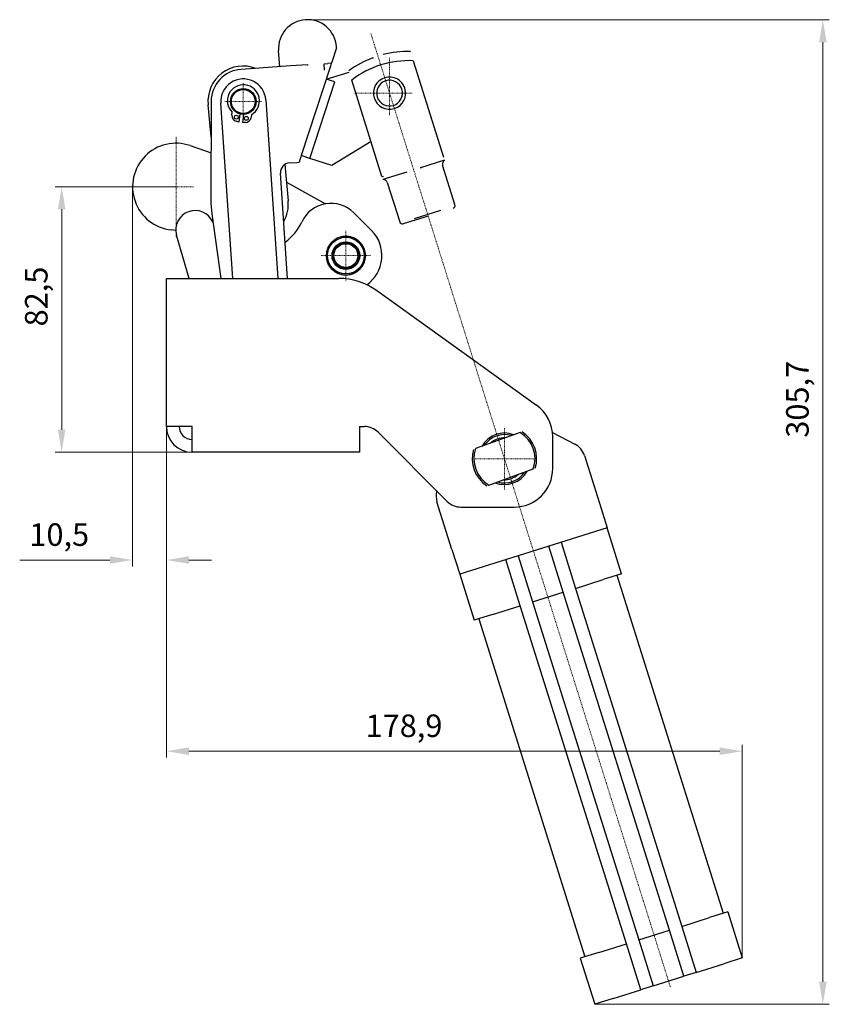
# Model space of a CAD drawing. Extents: x 20 to 403, y 22 to 274.
# Drawn here: x 20 to 146, y 119 to 272 of the extents above; entities that cross this region are included whole.
import ezdxf

# ---------------------------------------------------------------- set-up
doc = ezdxf.new("R2010")
doc.units = 0
doc.linetypes.add('CHAIN', pattern=[0.3543, 0.2362, -0.0295, 0.0591, -0.0295])
for name, color, linetype, lineweight in [('Kóty', 179, 'Continuous', 9), ('Osa', 231, 'CHAIN', 18), ('Středová značka', 231, 'CHAIN', 18), ('Viditelné hrany', 7, 'Continuous', 25)]:
    doc.layers.add(name, color=color, linetype=linetype, lineweight=lineweight)
doc.styles.get("Standard").update_dxf_attribs({"font": 'isocp___.ttf'})
doc.styles.add('Text Style57', font='isocpeur.ttf')
doc.dimstyles.new('AM_CSN', dxfattribs={"dimtxt": 3.5, "dimasz": 3.5, "dimexe": 1, "dimexo": 0, "dimgap": 1.5, "dimtad": 1, "dimdec": 1, "dimrnd": 1e-08, "dimtxsty": 'Standard', "dimcen": 0.09, "dimclrd": 1, "dimclre": 1, "dimclrt": 18, "dimadec": 0, "dimazin": 2, "dimtfac": 0.71, "dimtdec": 1, "dimtofl": 0, "dimtmove": 0, "dimatfit": 3, "dimfxl": 0, "dimtolj": 1, "dimtzin": 0, "dimlwd": 0, "dimlwe": 0, "dimarcsym": 0})

# ---------------------------------------------------------------- blocks, each defined once
blk = doc.blocks.new('*D101')
at = {"layer": 'Defpoints', "color": 0, "linetype": 'Continuous'}
for p in [(26.67, 245.6), (44.42, 245.6), (46.92, 204.37)]:
    blk.add_point(p, dxfattribs=at)
at = {"layer": 'Kóty', "color": 1, "linetype": 'Continuous', "lineweight": 0}
for p, q in [((44.42, 245.6), (25.67, 245.6)), ((26.67, 207.87), (26.67, 242.1)), ((46.92, 204.37), (25.67, 204.37))]:
    blk.add_line(p, q, dxfattribs=at)
at = {"layer": 'Kóty', "color": 1, "linetype": 'Continuous'}
for points in [[(26.09, 242.1), (27.25, 242.1), (26.67, 245.6)], [(26.09, 207.87), (27.25, 207.87), (26.67, 204.37)]]:
    blk.add_solid(points, dxfattribs=at)
at = {"layer": 'Kóty', "color": 18, "linetype": 'Continuous', "lineweight": 5, "insert": (20.97, 223.92), "char_height": 3.5, "attachment_point": 1, "rotation": 90, "style": 'Text Style57'}
blk.add_mtext('\\A1;82,5', dxfattribs=at)
blk = doc.blocks.new('*D102')
at = {"layer": 'Defpoints', "color": 0, "linetype": 'Continuous'}
for p in [(42.92, 208.37), (132.35, 157.97), (132.35, 125.88)]:
    blk.add_point(p, dxfattribs=at)
at = {"layer": 'Kóty', "color": 1, "linetype": 'Continuous', "lineweight": 0}
for p, q in [((42.92, 208.37), (42.92, 156.97)), ((132.35, 125.88), (132.35, 158.97)), ((46.42, 157.97), (128.85, 157.97))]:
    blk.add_line(p, q, dxfattribs=at)
at = {"layer": 'Kóty', "color": 1, "linetype": 'Continuous'}
for points in [[(46.42, 158.56), (46.42, 157.39), (42.92, 157.97)], [(128.85, 158.56), (128.85, 157.39), (132.35, 157.97)]]:
    blk.add_solid(points, dxfattribs=at)
at = {"layer": 'Kóty', "color": 18, "linetype": 'Continuous', "lineweight": 5, "insert": (73.86, 163.67), "char_height": 3.5, "attachment_point": 1, "style": 'Text Style57'}
blk.add_mtext('\\A1;178,9', dxfattribs=at)
blk = doc.blocks.new('*D103')
at = {"layer": 'Defpoints', "color": 0, "linetype": 'Continuous'}
for p in [(37.67, 245.6), (42.92, 231.37), (37.67, 187.65)]:
    blk.add_point(p, dxfattribs=at)
at = {"layer": 'Kóty', "color": 1, "linetype": 'Continuous', "lineweight": 0}
for p, q in [((37.67, 245.6), (37.67, 186.65)), ((42.92, 231.37), (42.92, 186.65)), ((34.17, 187.65), (20.15, 187.65)), ((46.42, 187.65), (49.92, 187.65))]:
    blk.add_line(p, q, dxfattribs=at)
at = {"layer": 'Kóty', "color": 1, "linetype": 'Continuous'}
for points in [[(34.17, 188.23), (34.17, 187.07), (37.67, 187.65)], [(46.42, 188.23), (46.42, 187.07), (42.92, 187.65)]]:
    blk.add_solid(points, dxfattribs=at)
at = {"layer": 'Kóty', "color": 18, "linetype": 'Continuous', "lineweight": 5, "insert": (21.65, 193.35), "char_height": 3.5, "attachment_point": 1, "style": 'Text Style57'}
blk.add_mtext('\\A1;10,5', dxfattribs=at)
blk = doc.blocks.new('*D104')
at = {"layer": 'Defpoints', "color": 0, "linetype": 'Continuous'}
for p in [(64.84, 271.53), (144.86, 271.53), (109.45, 118.68)]:
    blk.add_point(p, dxfattribs=at)
at = {"layer": 'Kóty', "color": 1, "linetype": 'Continuous', "lineweight": 0}
for p, q in [((64.84, 271.53), (145.86, 271.53)), ((144.86, 122.18), (144.86, 268.03)), ((109.45, 118.68), (145.86, 118.68))]:
    blk.add_line(p, q, dxfattribs=at)
at = {"layer": 'Kóty', "color": 1, "linetype": 'Continuous'}
for points in [[(144.28, 268.03), (145.45, 268.03), (144.86, 271.53)], [(144.28, 122.18), (145.45, 122.18), (144.86, 118.68)]]:
    blk.add_solid(points, dxfattribs=at)
at = {"layer": 'Kóty', "color": 18, "linetype": 'Continuous', "lineweight": 5, "insert": (139.16, 206.64), "char_height": 3.5, "attachment_point": 1, "rotation": 90, "style": 'Text Style57'}
blk.add_mtext('\\A1;305,7', dxfattribs=at)

msp = doc.modelspace()

# ---------------------------------------------------------------- linework, layer by layer
at = {"layer": 'Osa', "lineweight": 18}
msp.add_line((74.678, 269.377), (121.217, 121.266), dxfattribs=at).dxf.unprotected_set("ltscale", 0)
at = {"layer": 'Středová značka', "lineweight": 18}
for p, q in [((77.583, 265.633), (77.583, 256.633)), ((54.87, 261.684), (54.87, 255.984)), ((81.083, 260.133), (72.083, 260.133)), ((57.72, 258.834), (52.02, 258.834)), ((44.423, 253.352), (44.423, 237.852)), ((47.116, 245.602), (36.673, 245.602)), ((70.794, 238.758), (70.794, 231.058)), ((74.644, 234.908), (66.944, 234.908)), ((95.419, 208.119), (95.419, 198.619)), ((100.169, 203.369), (90.669, 203.369))]:
    msp.add_line(p, q, dxfattribs=at).dxf.unprotected_set("ltscale", 0)
at = {"layer": 'Viditelné hrany', "linetype": 'Continuous', "lineweight": 25}
for p, q in [((60.516, 264.23), (60.346, 266.725)), ((69.336, 267.175), (68.552, 264.778)), ((69.336, 267.175), (69.325, 267.336)), ((64.83, 264.524), (62.178, 264.344)), ((67.414, 264.7), (67.983, 264.739)), ((67.482, 263.702), (67.414, 264.7)), ((68.552, 264.778), (67.983, 264.739)), ((68.485, 264.572), (68.404, 264.326)), ((68.552, 264.778), (68.485, 264.572)), ((81.246, 265.156), (85.944, 250.204)), ((62.178, 264.344), (54.529, 263.823)), ((68.404, 264.326), (63.86, 250.426)), ((67.744, 262.307), (71.318, 263.392)), ((65.204, 249.986), (69.088, 261.867)), ((69.088, 261.867), (67.744, 262.307)), ((76.404, 247.207), (71.706, 262.158)), ((49.86, 253.341), (49.394, 258.322)), ((49.87, 258.843), (49.842, 243.504)), ((53.232, 231.369), (51.378, 258.597)), ((58.362, 259.072), (60.248, 231.369)), ((53.104, 256.721), (53.158, 257.165)), ((54.335, 256.907), (54.18, 255.618)), ((54.775, 255.546), (54.931, 256.835)), ((56.136, 256.806), (56.082, 256.362)), ((54.18, 255.618), (53.736, 255.752)), ((55.238, 255.571), (54.775, 255.546)), ((74.7, 252.627), (68.612, 248.872)), ((46.619, 251.985), (49.855, 250.871)), ((62.034, 249.299), (63.197, 249.378)), ((63.197, 249.378), (63.531, 249.401)), ((63.545, 249.462), (63.53, 249.416)), ((63.53, 249.416), (63.531, 249.401)), ((63.57, 249.538), (63.545, 249.462)), ((63.603, 249.64), (63.57, 249.538)), ((63.644, 249.767), (63.603, 249.64)), ((63.692, 249.913), (63.644, 249.767)), ((63.745, 250.075), (63.692, 249.913)), ((63.802, 250.248), (63.745, 250.075)), ((63.86, 250.426), (63.802, 250.248)), ((65.204, 249.986), (63.86, 250.426)), ((68.612, 248.872), (65.204, 249.986)), ((86.1, 249.707), (82.403, 248.545)), ((61.752, 231.369), (60.64, 247.701)), ((61.309, 249.054), (61.837, 243.416)), ((80.257, 247.871), (76.56, 246.709)), ((87.736, 242.831), (85.81, 248.961)), ((61.566, 246.308), (67.619, 242.955)), ((77.224, 246.263), (79.15, 240.133)), ((72.021, 241.566), (74.789, 238.797)), ((81.429, 240.68), (85.554, 241.976)), ((49.984, 241.416), (51.377, 231.369)), ((83.578, 241.053), (79.714, 239.839)), ((44.402, 238.811), (43.66, 238.895)), ((46.474, 231.369), (44.52, 238.068)), ((42.919, 231.369), (69.706, 231.369)), ((42.919, 208.369), (42.919, 231.369)), ((100.414, 211.664), (75.531, 229.497)), ((46.919, 208.369), (42.919, 208.369)), ((46.919, 204.369), (46.919, 208.369)), ((72.919, 208.369), (73.676, 208.369)), ((72.919, 208.369), (72.919, 204.369)), ((75.798, 207.491), (86.54, 196.748)), ((97.862, 207.443), (90.935, 204.938)), ((102.882, 207.451), (106.365, 205.633)), ((102.919, 201.869), (102.919, 206.788)), ((72.919, 204.369), (46.919, 204.369)), ((107.839, 203.873), (110.164, 196.472)), ((92.976, 199.296), (99.902, 201.801)), ((87.268, 189.278), (84.943, 196.679)), ((88.662, 195.869), (96.919, 195.869)), ((110.164, 196.472), (111.363, 192.656)), ((111.363, 192.656), (88.467, 185.462)), ((113.612, 185.501), (111.363, 192.656)), ((104.549, 182.653), (102.3, 189.809)), ((104.208, 190.408), (106.457, 183.253)), ((87.268, 189.278), (88.467, 185.462)), ((97.53, 188.31), (99.779, 181.155)), ((97.871, 180.555), (95.622, 187.71)), ((88.467, 185.462), (90.715, 178.307)), ((113.612, 185.501), (110.75, 184.602)), ((112.896, 185.276), (129.383, 132.806)), ((106.457, 183.253), (110.75, 184.602)), ((99.779, 181.155), (104.549, 182.653)), ((121.036, 130.183), (104.549, 182.653)), ((106.457, 183.253), (122.944, 130.782)), ((93.577, 179.206), (97.871, 180.555)), ((114.358, 128.084), (97.871, 180.555)), ((99.779, 181.155), (116.266, 128.684)), ((93.577, 179.206), (90.715, 178.307)), ((91.431, 178.532), (107.918, 126.061)), ((130.099, 133.03), (127.237, 132.131)), ((130.099, 133.03), (132.347, 125.875)), ((122.944, 130.782), (127.237, 132.131)), ((116.266, 128.684), (121.036, 130.183)), ((123.284, 123.028), (121.036, 130.183)), ((122.944, 130.782), (125.192, 123.627)), ((116.266, 128.684), (118.514, 121.529)), ((110.065, 126.735), (114.358, 128.084)), ((116.606, 120.929), (114.358, 128.084)), ((110.065, 126.735), (107.202, 125.836)), ((107.202, 125.836), (109.451, 118.681)), ((132.347, 125.875), (129.485, 124.976)), ((125.192, 123.627), (129.485, 124.976)), ((118.514, 121.529), (123.284, 123.028)), ((125.192, 123.627), (123.284, 123.028)), ((112.313, 119.58), (116.606, 120.929)), ((118.514, 121.529), (116.606, 120.929)), ((112.313, 119.58), (109.451, 118.681))]:
    msp.add_line(p, q, dxfattribs=at).dxf.unprotected_set("ltscale", 0)
for points in [[(80.788, 266.613), (80.808, 266.549)], [(64.83, 264.524), (64.949, 264.529)], [(75, 265.611), (75.065, 265.631)], [(71.706, 262.158), (71.687, 262.216)], [(85.944, 250.204), (85.956, 250.166)], [(86.104, 249.695), (86.104, 249.695)], [(81.334, 248.196), (81.291, 248.183)], [(82.403, 248.545), (82.357, 248.531)], [(82.403, 248.545), (82.526, 248.592)], [(76.404, 247.207), (76.618, 247.232)], [(76.404, 247.207), (76.415, 247.169)], [(76.56, 246.709), (76.56, 246.709)], [(68.804, 237.12), (68.803, 237.12)], [(68.809, 237.158), (68.809, 237.156)], [(69.097, 237.352), (69.095, 237.352)], [(69.106, 237.389), (69.106, 237.387)], [(69.416, 237.545), (69.415, 237.546)], [(69.431, 237.581), (69.43, 237.579)], [(69.758, 237.697), (69.757, 237.698)], [(69.776, 237.73), (69.776, 237.729)], [(70.115, 237.805), (70.114, 237.806)], [(70.138, 237.836), (70.137, 237.834)], [(70.484, 237.867), (70.483, 237.868)], [(70.51, 237.895), (70.509, 237.894)], [(70.857, 237.883), (70.856, 237.884)], [(70.887, 237.907), (70.885, 237.906)], [(71.229, 237.851), (71.229, 237.852)], [(71.262, 237.872), (71.26, 237.871)], [(71.595, 237.773), (71.594, 237.775)], [(71.629, 237.79), (71.628, 237.789)], [(71.948, 237.65), (71.947, 237.652)], [(71.984, 237.662), (71.983, 237.662)], [(72.282, 237.484), (72.282, 237.486)], [(72.32, 237.491), (72.318, 237.491)], [(72.593, 237.277), (72.593, 237.279)], [(72.631, 237.28), (72.63, 237.279)], [(72.876, 237.033), (72.876, 237.034)], [(72.914, 237.031), (72.913, 237.031)], [(67.866, 235.561), (67.867, 235.56)], [(67.884, 235.528), (67.883, 235.527)], [(67.971, 235.923), (67.971, 235.922)], [(67.985, 235.888), (67.983, 235.887)], [(68.12, 236.269), (68.121, 236.267)], [(68.13, 236.232), (68.128, 236.232)], [(68.312, 236.593), (68.312, 236.592)], [(68.316, 236.555), (68.315, 236.555)], [(68.542, 236.853), (68.541, 236.853)], [(68.543, 236.891), (68.543, 236.89)], [(73.126, 236.755), (73.126, 236.757)], [(73.163, 236.748), (73.162, 236.748)], [(73.339, 236.449), (73.339, 236.45)], [(73.375, 236.437), (73.374, 236.437)], [(73.512, 236.117), (73.513, 236.119)], [(73.547, 236.101), (73.545, 236.102)], [(73.642, 235.767), (73.643, 235.768)], [(73.674, 235.747), (73.673, 235.747)], [(73.727, 235.403), (73.728, 235.404)], [(67.795, 234.813), (67.796, 234.811)], [(67.807, 235.189), (67.808, 235.188)], [(67.821, 234.785), (67.82, 234.784)], [(67.829, 235.158), (67.828, 235.157)], [(67.831, 234.438), (67.832, 234.437)], [(67.86, 234.413), (67.86, 234.412)], [(67.913, 234.07), (67.915, 234.069)], [(67.946, 234.049), (67.945, 234.048)], [(73.603, 233.929), (73.604, 233.929)], [(73.617, 233.893), (73.616, 233.895)], [(73.704, 234.289), (73.705, 234.289)], [(73.722, 234.255), (73.721, 234.257)], [(73.757, 235.379), (73.755, 235.38)], [(73.758, 234.658), (73.759, 234.659)], [(73.766, 235.032), (73.767, 235.033)], [(73.781, 234.627), (73.78, 234.629)], [(73.792, 235.004), (73.791, 235.005)], [(68.041, 233.716), (68.043, 233.715)], [(68.076, 233.699), (68.075, 233.698)], [(68.212, 233.38), (68.214, 233.379)], [(68.249, 233.368), (68.248, 233.367)], [(68.424, 233.068), (68.426, 233.068)], [(68.462, 233.061), (68.462, 233.06)], [(68.674, 232.786), (68.675, 232.786)], [(68.712, 232.783), (68.712, 232.782)], [(68.956, 232.537), (68.958, 232.537)], [(68.994, 232.539), (68.995, 232.538)], [(69.306, 232.332), (69.306, 232.331)], [(72.481, 232.428), (72.482, 232.429)], [(72.491, 232.465), (72.492, 232.464)], [(72.779, 232.659), (72.779, 232.66)], [(72.784, 232.697), (72.785, 232.697)], [(73.045, 232.964), (73.047, 232.964)], [(73.045, 232.925), (73.045, 232.927)], [(73.271, 233.261), (73.273, 233.261)], [(73.276, 233.223), (73.276, 233.225)], [(73.458, 233.585), (73.46, 233.585)], [(73.468, 233.548), (73.467, 233.549)], [(69.268, 232.325), (69.27, 232.326)], [(69.604, 232.154), (69.605, 232.155)], [(69.64, 232.166), (69.641, 232.165)], [(69.958, 232.027), (69.96, 232.028)], [(69.993, 232.043), (69.993, 232.042)], [(70.326, 231.945), (70.327, 231.946)], [(70.358, 231.965), (70.359, 231.964)], [(70.701, 231.91), (70.702, 231.911)], [(70.731, 231.934), (70.731, 231.933)], [(71.078, 231.922), (71.079, 231.923)], [(71.104, 231.949), (71.105, 231.949)], [(71.45, 231.981), (71.451, 231.982)], [(71.472, 232.012), (71.473, 232.011)], [(71.811, 232.086), (71.812, 232.087)], [(71.83, 232.119), (71.831, 232.119)], [(72.157, 232.236), (72.158, 232.237)], [(72.171, 232.271), (72.173, 232.271)], [(98.16, 207.551), (98.147, 207.546)], [(90.935, 204.938), (90.923, 204.933)], [(99.902, 201.801), (99.915, 201.805)], [(92.678, 199.188), (92.691, 199.192)]]:
    msp.add_lwpolyline(points, dxfattribs=at).dxf.unprotected_set("ltscale", 0)
for centre, radius in [((54.87, 258.834), 2), ((54.87, 258.834), 1.85), ((53.79, 256.394), 0.3), ((55.339, 256.207), 0.3), ((70.794, 234.908), 3.025), ((70.794, 234.908), 2.85), ((70.794, 234.908), 2.15), ((70.794, 234.908), 2), ((70.794, 234.908), 1.85)]:
    msp.add_circle(centre, radius, dxfattribs=at).dxf.unprotected_set("ltscale", 0)
for centre, radius, start, end in [((64.835, 267.03), 4.5, 3.89533, 183.89533), ((80.581, 250.593), 16.021, 89.25837, 104.5003), ((80.581, 250.593), 16.021, 110.38662, 125.62856), ((80.581, 250.593), 14.578, 87.38442, 127.5025), ((54.87, 258.834), 5.5, 69.27535, 185.34561), ((54.87, 258.834), 5, 93.90582, 179.89533), ((54.87, 258.834), 3.5, 3.89533, 183.89543), ((54.884, 258.95), 2.483, 300.27633, 225.95864), ((77.583, 260.133), 2.5, 17.44346, 197.44346), ((77.583, 260.133), 2, 17.44346, 197.44346), ((77.583, 260.133), 2.5, 197.44346, 17.44346), ((77.583, 260.133), 2, 197.44346, 17.44346), ((53.998, 256.613), 0.9, 173.11749, 253.11749), ((55.189, 256.47), 0.9, 273.11749, 353.11749), ((44.423, 245.602), 6.75, 71.01468, 263.51468), ((62.136, 247.802), 1.5, 93.89533, 183.89533), ((86.407, 249.148), 0.625, 118.98042, 197.44346), ((76.628, 246.075), 0.625, 17.44346, 95.9065), ((64.842, 243.476), 15, 179.89533, 187.89533), ((56.361, 242.904), 5.5, 330.55943, 5.34561), ((47.4, 238.908), 3, 24.10556, 196.2606), ((68.485, 238.03), 5, 45, 155.58816), ((87.307, 242.696), 0.45, 287.44346, 17.44346), ((57.044, 243.223), 7.565, 204.10556, 204.72045), ((57.044, 243.223), 7.565, 304.8551, 335.58816), ((79.58, 240.268), 0.45, 197.44346, 287.44346), ((70.9, 234.908), 5.5, 304.6875, 45), ((70.794, 234.908), 3, 132.38895, 138.6267), ((70.794, 234.908), 3, 125.18895, 131.4267), ((70.794, 234.908), 3, 117.98895, 124.2267), ((70.794, 234.908), 3, 110.78895, 117.0267), ((70.794, 234.908), 3, 103.58895, 109.8267), ((70.794, 234.908), 3, 96.38895, 102.6267), ((70.794, 234.908), 3, 89.18895, 95.4267), ((70.794, 234.908), 3, 81.98895, 88.2267), ((70.794, 234.908), 3, 74.78895, 81.0267), ((70.794, 234.908), 3, 67.58895, 73.8267), ((70.794, 234.908), 3, 60.38895, 66.6267), ((70.794, 234.908), 3, 53.18895, 59.4267), ((70.794, 234.908), 3, 45.98895, 52.2267), ((70.794, 234.908), 3, 38.78895, 45.0267), ((70.794, 234.908), 3, 168.38895, 174.6267), ((70.794, 234.908), 3, 161.18895, 167.4267), ((70.794, 234.908), 3, 153.98895, 160.2267), ((70.794, 234.908), 3, 146.78895, 153.0267), ((70.794, 234.908), 3, 139.58895, 145.8267), ((70.794, 234.908), 3, 31.58895, 37.8267), ((70.794, 234.908), 3, 24.38895, 30.6267), ((70.794, 234.908), 3, 17.18895, 23.4267), ((70.794, 234.908), 3, 9.98895, 16.2267), ((70.794, 234.908), 3, 175.58895, 181.8267), ((70.794, 234.908), 3, 182.78895, 189.0267), ((70.794, 234.908), 3, 189.98895, 196.2267), ((70.794, 234.908), 3, 197.18895, 203.4267), ((70.794, 234.908), 3, 333.98895, 340.2267), ((70.794, 234.908), 3, 341.18895, 347.4267), ((70.794, 234.908), 3, 348.38895, 354.6267), ((70.794, 234.908), 3, 2.78895, 9.0267), ((70.794, 234.908), 3, 355.58895, 1.8267), ((70.794, 234.908), 3, 204.38895, 210.6267), ((70.794, 234.908), 3, 211.58895, 217.8267), ((70.794, 234.908), 3, 218.78895, 225.0267), ((70.794, 234.908), 3, 225.98895, 232.2267), ((70.794, 234.908), 3, 233.18895, 239.4267), ((70.794, 234.908), 3, 297.98895, 304.2267), ((70.794, 234.908), 3, 305.18895, 311.4267), ((70.794, 234.908), 3, 312.38895, 318.6267), ((70.794, 234.908), 3, 319.58895, 325.8267), ((70.794, 234.908), 3, 326.78895, 333.0267), ((70.794, 234.908), 3, 240.38895, 246.6267), ((70.794, 234.908), 3, 247.58895, 253.8267), ((69.706, 221.369), 10, 54.37209, 90), ((70.794, 234.908), 3, 254.78895, 261.0267), ((70.794, 234.908), 3, 261.98895, 268.2267), ((70.794, 234.908), 3, 269.18895, 275.4267), ((70.794, 234.908), 3, 276.38895, 282.6267), ((70.794, 234.908), 3, 283.58895, 289.8267), ((70.794, 234.908), 3, 290.78895, 297.0267), ((96.919, 206.788), 6, 0, 54.37209), ((46.919, 208.369), 4, 180, 270), ((46.919, 208.369), 2, 180, 270), ((73.676, 205.369), 3, 45, 90), ((95.419, 203.369), 4, 68.47659, 151.29584), ((95.419, 203.369), 4, 68.47659, 151.29584), ((95.419, 203.369), 3.75, 73.01632, 146.75611), ((95.419, 203.369), 3.25, 87.26635, 132.50608), ((95.419, 203.369), 4.75, 340.7195, 59.05293), ((95.419, 203.369), 5, 343.01632, 56.75611), ((95.419, 203.369), 5, 163.01632, 236.75611), ((95.419, 203.369), 4.75, 160.7195, 239.05293), ((104.977, 202.974), 3, 17.44346, 62.44346), ((96.919, 201.869), 6, 270, 0), ((95.419, 203.369), 4, 248.47659, 331.29584), ((95.419, 203.369), 4, 248.47659, 331.29584), ((95.419, 203.369), 3.75, 253.01632, 326.75611), ((95.419, 203.369), 3.25, 267.26635, 312.50608), ((87.805, 197.578), 3, 164.58274, 197.44346), ((88.662, 198.869), 3, 225, 270)]:
    msp.add_arc(centre, radius, start, end, dxfattribs=at).dxf.unprotected_set("ltscale", 0)

# ---------------------------------------------------------------- dimensions: what is measured, and where the dimension line sits
at = {"layer": 'Kóty', "color": 11, "linetype": 'Continuous', "lineweight": 5}
for base, p1, p2, angle, picture, middle in [((144.863, 271.53), (109.451, 118.681), (64.835, 271.53), 90, '*D104', (144.863, 211.803)), ((37.673, 187.651), (42.919, 231.369), (37.673, 245.603), 180, '*D103', (25.234, 187.651)), ((26.671, 245.602), (46.919, 204.369), (44.423, 245.602), 90, '*D101', (26.671, 227.861))]:
    dim = msp.add_linear_dim(base=base, p1=p1, p2=p2, angle=angle, dimstyle='AM_CSN', override={"dimdec": 1, "dimlfac": 2, "dimtxsty": 'Text Style57', "dimtp": 0, "dimtm": 0, "dimtdec": 1}, dxfattribs=at)
    dim.commit()
    dim.dimension.update_dxf_attribs({"geometry": picture, "text_midpoint": middle, "dimtype": 160})
    dim.dimension.dxf.unprotected_set("ltscale", 0)
dim = msp.add_linear_dim(base=(132.347, 157.974), p1=(42.919, 208.369), p2=(132.347, 125.875), dimstyle='AM_CSN', override={"dimdec": 1, "dimlfac": 2, "dimtxsty": 'Text Style57', "dimtp": 0, "dimtm": 0, "dimtdec": 1}, dxfattribs=at)
dim.commit()
dim.dimension.update_dxf_attribs({"geometry": '*D102', "text_midpoint": (78.671, 157.974), "dimtype": 160})
dim.dimension.dxf.unprotected_set("ltscale", 0)

doc.saveas('drawing.dxf')
